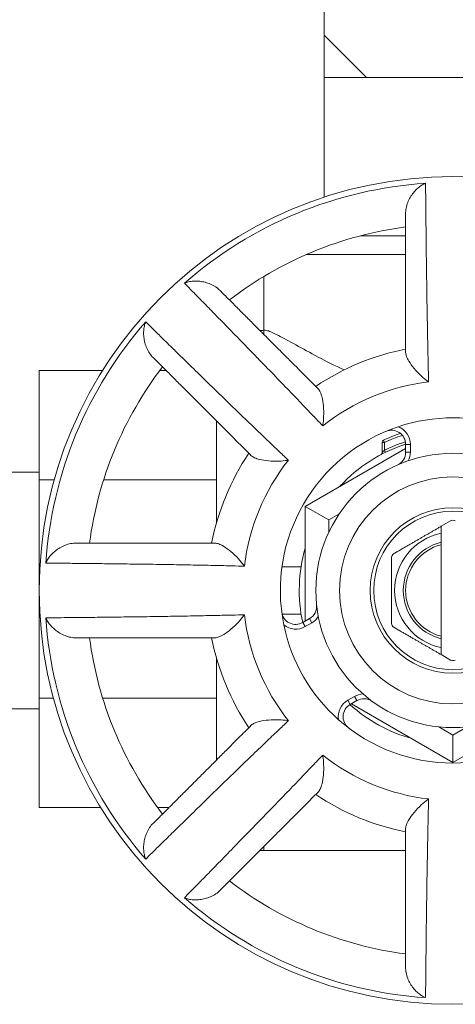
# Model space of a CAD drawing. Units: inches. Extents: x 19 to 295, y -56 to 396.
# Drawn here: x 232 to 233, y 70 to 72 of the extents above; entities that cross this region are included whole.
import ezdxf

# ---------------------------------------------------------------- set-up
doc = ezdxf.new("R2010")
doc.units = ezdxf.units.IN
doc.header["$MEASUREMENT"] = 0

# ---------------------------------------------------------------- blocks, each defined once
blk = doc.blocks.new('4_INCH_FCA2_LEFT')
at = {"color": 0, "linetype": 'Continuous', "lineweight": 0, "extrusion": (-2.22045e-16, 1, -2.22045e-16)}
for p, q in [((4.8402, 24.1068), (4.8402, 24.5373)), ((4.8402, 24.1068), (4.9302, 24.0168)), ((4.8402, 24.1068), (4.8402, 24.0168)), ((4.9302, 24.0168), (4.8402, 24.0168)), ((4.8402, 24.0168), (4.8402, 23.764)), ((4.9302, 24.0168), (5.1127, 24.0168)), ((5.1127, 24.0168), (5.2952, 24.0168)), ((4.9174, 23.6825), (5.0127, 23.6825)), ((4.802, 23.6425), (5.0127, 23.6425)), ((4.7127, 23.5963), (4.7127, 23.4825)), ((4.7158, 23.4825), (4.7127, 23.4825)), ((4.7127, 23.4739), (4.7127, 23.4825)), ((4.2377, 23.1665), (4.2377, 23.3975)), ((4.2377, 23.3975), (4.3714, 23.3975)), ((4.4926, 23.3975), (4.5063, 23.3975)), ((4.6127, 23.0753), (4.6127, 23.2911)), ((5.0127, 23.233), (4.8002, 23.1103)), ((4.9677, 23.2456), (4.9627, 23.2456)), ((4.9627, 23.2238), (4.9627, 23.2456)), ((4.9677, 23.2456), (4.9656, 23.2501)), ((4.9677, 23.2289), (4.9677, 23.2456)), ((5.0227, 23.2413), (5.0127, 23.2413)), ((5.0127, 23.2249), (5.0127, 23.2413)), ((5.0227, 23.2249), (5.0227, 23.2413)), ((5.0227, 23.2249), (5.0127, 23.2249)), ((3.9191, 23.1825), (4.2377, 23.1825)), ((4.2695, 23.1665), (4.2377, 23.1665)), ((4.2377, 22.7046), (4.2377, 23.1665)), ((4.6127, 23.1665), (4.3738, 23.1665)), ((4.8002, 23.1103), (4.8502, 23.0815)), ((4.8002, 23.1103), (4.8002, 22.8676)), ((4.8717, 23.0939), (4.8502, 23.0815)), ((4.8502, 23.0815), (4.8502, 23.0558)), ((5.1077, 23.0796), (5.0877, 23.0681)), ((5.0877, 23.0345), (5.0877, 23.0533)), ((5.0877, 23.0293), (5.0877, 22.8357)), ((4.7915, 22.9825), (4.7511, 22.9825)), ((4.7915, 22.8825), (4.7514, 22.8825)), ((4.7953, 22.8647), (4.8094, 22.8729)), ((4.8003, 22.8561), (4.7953, 22.8647)), ((4.8003, 22.8561), (4.8144, 22.8643)), ((4.8144, 22.8643), (4.8094, 22.8729)), ((5.0877, 22.8117), (5.0877, 22.8305)), ((5.1077, 22.7854), (5.0877, 22.7969)), ((4.6127, 22.5739), (4.6127, 22.7897)), ((4.2679, 22.7046), (4.2377, 22.7046)), ((4.2377, 22.4737), (4.2377, 22.7046)), ((4.6127, 22.7046), (4.3719, 22.7046)), ((4.9044, 22.7084), (4.8903, 22.7002)), ((4.8903, 22.7002), (4.8953, 22.6915)), ((4.9094, 22.6997), (4.8953, 22.6915)), ((4.8979, 22.6931), (5.1127, 22.5691)), ((4.9044, 22.7084), (4.9094, 22.6997)), ((5.1127, 22.5691), (5.3274, 22.6931)), ((3.9191, 22.6825), (4.2377, 22.6825)), ((5.0828, 22.6441), (5.1127, 22.6268)), ((5.1127, 22.6268), (5.1426, 22.6441)), ((5.1127, 22.5691), (5.1127, 22.6268)), ((4.2377, 22.4737), (4.3676, 22.4737)), ((4.4881, 22.4737), (4.5124, 22.4737)), ((4.7127, 22.3825), (4.7127, 22.3911)), ((5.0127, 22.3825), (4.7127, 22.3825))]:
    blk.add_line(p, q, dxfattribs=at)
at = {"color": 0, "linetype": 'Continuous', "lineweight": 0, "extrusion": (4.93038e-32, -2.22045e-16, -1)}
blk.add_circle((-5.1127, 22.9325), 0.875, dxfattribs=at)
at = {"color": 0, "linetype": 'Continuous', "lineweight": 0}
for radius in [0.29, 0.24, 0.175, 0.1675]:
    blk.add_circle((5.1127, 22.9325), radius, dxfattribs=at)
at = {"color": 0, "linetype": 'Continuous', "lineweight": 0, "extrusion": (4.93038e-32, -2.22045e-16, -1)}
for centre, radius, start, end in [((-5.1127, 22.9325), 0.8629, 48.8459, 86.1541), ((-5.1127, 22.9325), 0.775, 52.4137, 82.5863), ((-5.1127, 22.9325), 0.8629, 3.8459, 41.1541), ((-5.1127, 22.9325), 0.775, 7.4137, 37.5863), ((-5.1127, 22.9325), 0.365, 71.5023, 108.4977), ((-5.1127, 22.9325), 0.365, 348.4977, 71.5023), ((-5.1127, 22.9325), 0.35, 65.1471, 71.5145), ((-5.1127, 22.9325), 0.345, 65.1471, 71.9344), ((-5.1127, 22.9325), 0.325, 42.6669, 72.0791), ((-4.9677, 23.2456), 0.005, 0, 65.1471), ((-5.1127, 22.9325), 0.33, 63.9348, 72.2652), ((-4.9577, 23.2238), 0.005, 180, 241.9854), ((-5.1127, 22.9325), 0.105, 283.7741, 76.2259), ((-5.1127, 22.9325), 0.1, 284.4775, 75.5225), ((-5.1127, 22.9325), 0.325, 347.9209, 15.9424), ((-5.1127, 22.9325), 0.8629, 318.8459, 356.1541), ((-5.1127, 22.9325), 0.365, 311.5023, 348.4977), ((-5.1127, 22.9325), 0.775, 322.4137, 352.5863), ((-5.1127, 22.9325), 0.325, 285.5782, 312.0791), ((-5.1127, 22.9325), 0.365, 228.4977, 311.5023), ((-4.7127, 22.4825), 0.1, 270, 274.7258), ((-5.1127, 22.9325), 0.775, 277.4137, 307.5863), ((-5.1127, 22.9325), 0.8629, 273.8459, 311.1541)]:
    blk.add_arc(centre, radius, start, end, dxfattribs=at)
at = {"color": 0, "linetype": 'Continuous', "lineweight": 0}
for centre, radius, start, end in [((4.7127, 23.3825), 0.1, 90, 94.7258), ((5.1127, 22.9325), 0.52, 101.0875, 123.9125), ((5.1127, 22.9325), 0.4439, 96.6492, 128.3508), ((4.9827, 23.2413), 0.04, 0, 69.2096), ((4.9827, 23.2413), 0.03, 0, 112.8338), ((5.1127, 22.9325), 0.52, 146.0875, 168.9125), ((4.9827, 23.2249), 0.03, 293.9695, 360), ((4.9827, 23.2249), 0.04, 332.9515, 360), ((5.1127, 22.9325), 0.4439, 141.6492, 173.3508), ((5.1127, 23.071), 0.01, 60, 120), ((5.1127, 22.9325), 0.1234, 101.6925, 258.3075), ((4.7944, 22.8989), 0.03, 300, 6.0305), ((5.1127, 22.9325), 0.4439, 186.6492, 218.3508), ((4.7803, 22.8907), 0.03, 187.1662, 300), ((4.7803, 22.8907), 0.04, 230.7904, 300), ((4.7944, 22.8989), 0.04, 300, 327.0485), ((5.1127, 22.9325), 0.52, 191.0875, 213.9125), ((5.1127, 22.7941), 0.01, 240, 300), ((4.9244, 22.6737), 0.04, 92.9515, 120), ((4.9103, 22.6656), 0.04, 120, 189.2096), ((4.9244, 22.6737), 0.03, 53.9695, 120), ((4.9103, 22.6656), 0.03, 120, 232.8338), ((5.1127, 22.9325), 0.4439, 231.6492, 263.3508), ((5.1127, 22.9325), 0.52, 236.0875, 258.9125)]:
    blk.add_arc(centre, radius, start, end, dxfattribs=at)
at = {"color": 0, "linetype": 'Continuous', "lineweight": 0, "extrusion": (4.93038e-32, -2.22045e-16, -1)}
blk.add_ellipse((4.9677, 23.2289), major_axis=(0.0022, -0.00449), ratio=0, start_param=-1.570796, end_param=0, dxfattribs=at)
at = {"color": 0, "linetype": 'Continuous', "lineweight": 0}
for points in [[(5.0127, 23.7316), (5.0127, 23.7357), (5.0139, 23.7441), (5.018, 23.7558), (5.0238, 23.7664), (5.0306, 23.7757), (5.0383, 23.7834), (5.0465, 23.7895), (5.052, 23.7923), (5.0548, 23.7934)], [(4.6184, 23.5682), (4.6155, 23.5712), (4.6087, 23.5762), (4.5974, 23.5816), (4.5859, 23.585), (4.5745, 23.5867), (4.5636, 23.5868), (4.5535, 23.5853), (4.5476, 23.5834), (4.5448, 23.5822)], [(4.4769, 23.4268), (4.474, 23.4297), (4.469, 23.4365), (4.4636, 23.4477), (4.4602, 23.4593), (4.4585, 23.4707), (4.4584, 23.4816), (4.4599, 23.4917), (4.4618, 23.4976), (4.463, 23.5003)], [(5.0877, 23.0681), (5.0877, 23.0656), (5.0877, 23.0606), (5.0877, 23.0557), (5.0877, 23.0533)], [(4.3136, 23.0325), (4.3095, 23.0325), (4.3011, 23.0313), (4.2894, 23.0271), (4.2788, 23.0214), (4.2695, 23.0146), (4.2618, 23.0069), (4.2557, 22.9987), (4.2529, 22.9932), (4.2518, 22.9904)], [(4.3136, 22.8325), (4.3095, 22.8325), (4.3011, 22.8337), (4.2894, 22.8379), (4.2788, 22.8436), (4.2695, 22.8505), (4.2618, 22.8581), (4.2557, 22.8663), (4.2529, 22.8719), (4.2518, 22.8746)], [(5.0877, 22.8117), (5.0877, 22.8093), (5.0877, 22.8044), (5.0877, 22.7994), (5.0877, 22.7969)], [(4.4769, 22.4382), (4.474, 22.4353), (4.469, 22.4285), (4.4636, 22.4173), (4.4602, 22.4057), (4.4585, 22.3943), (4.4584, 22.3834), (4.4599, 22.3734), (4.4618, 22.3674), (4.463, 22.3647)], [(4.6184, 22.2968), (4.6155, 22.2939), (4.6087, 22.2888), (4.5974, 22.2834), (4.5859, 22.28), (4.5745, 22.2783), (4.5636, 22.2782), (4.5535, 22.2797), (4.5476, 22.2816), (4.5448, 22.2828)], [(5.0127, 22.1334), (5.0127, 22.1293), (5.0139, 22.121), (5.018, 22.1092), (5.0238, 22.0986), (5.0306, 22.0894), (5.0383, 22.0816), (5.0465, 22.0755), (5.052, 22.0727), (5.0548, 22.0716)]]:
    blk.add_open_spline(points, degree=3, dxfattribs=at)
for points, knots in [([(5.0548, 23.7934), (5.0548, 23.7886), (5.0549, 23.7824), (5.055, 23.7748), (5.055, 23.7744), (5.055, 23.7741), (5.055, 23.7737), (5.0551, 23.7659), (5.0551, 23.7569), (5.0552, 23.7467), (5.0552, 23.7463), (5.0552, 23.7458), (5.0553, 23.7454), (5.0554, 23.735), (5.0555, 23.7235), (5.0556, 23.711), (5.0556, 23.7106), (5.0556, 23.7102), (5.0556, 23.7097), (5.0558, 23.6971), (5.0559, 23.6835), (5.0561, 23.6692), (5.0561, 23.6688), (5.0561, 23.6684), (5.0561, 23.668), (5.0563, 23.6535), (5.0564, 23.6383), (5.0566, 23.6226), (5.0566, 23.6223), (5.0567, 23.6219), (5.0567, 23.6216), (5.0569, 23.6058), (5.0571, 23.5895), (5.0573, 23.5732), (5.0573, 23.573), (5.0573, 23.5727), (5.0573, 23.5725), (5.0576, 23.5561), (5.0578, 23.5396), (5.0581, 23.5236), (5.0581, 23.5235), (5.0581, 23.5234), (5.0581, 23.5232), (5.0584, 23.5071), (5.0587, 23.4914), (5.0589, 23.4765), (5.0592, 23.4617), (5.0595, 23.4478), (5.0598, 23.435), (5.0601, 23.4223), (5.0603, 23.4107), (5.0606, 23.4004), (5.0606, 23.4003), (5.0606, 23.4002), (5.0606, 23.4001), (5.0608, 23.39), (5.0611, 23.3812), (5.0613, 23.3735)], [0, 0, 0, 0, 0.0866158, 0.0866158, 0.0866158, 0.0909091, 0.0909091, 0.0909091, 0.1781183, 0.1781183, 0.1781183, 0.1818182, 0.1818182, 0.1818182, 0.2696163, 0.2696163, 0.2696163, 0.2727273, 0.2727273, 0.2727273, 0.3611198, 0.3611198, 0.3611198, 0.3636364, 0.3636364, 0.3636364, 0.452625, 0.452625, 0.452625, 0.4545455, 0.4545455, 0.4545455, 0.5441274, 0.5441274, 0.5441274, 0.5454545, 0.5454545, 0.5454545, 0.6356287, 0.6356287, 0.6356287, 0.6363636, 0.6363636, 0.6363636, 0.7272727, 0.7272727, 0.7272727, 0.8181818, 0.8181818, 0.8181818, 0.9090909, 0.9090909, 0.9090909, 0.910129, 0.910129, 0.910129, 0.9999985, 0.9999985, 0.9999985, 0.9999985]), ([(5.0127, 23.7316), (5.0127, 23.7258), (5.0127, 23.7193), (5.0127, 23.7122), (5.0127, 23.7104), (5.0127, 23.7086), (5.0127, 23.7067), (5.0127, 23.6994), (5.0127, 23.6914), (5.0127, 23.6828), (5.0127, 23.6804), (5.0127, 23.6779), (5.0127, 23.6754), (5.0127, 23.6668), (5.0127, 23.6577), (5.0127, 23.6483), (5.0127, 23.6452), (5.0127, 23.6421), (5.0127, 23.639), (5.0127, 23.6296), (5.0127, 23.6198), (5.0127, 23.6099), (5.0127, 23.6062), (5.0127, 23.6026), (5.0127, 23.5989), (5.0127, 23.5891), (5.0127, 23.5792), (5.0127, 23.5692), (5.0127, 23.565), (5.0127, 23.5609), (5.0127, 23.5568), (5.0127, 23.5473), (5.0127, 23.5377), (5.0127, 23.5283), (5.0127, 23.5236), (5.0127, 23.519), (5.0127, 23.5144), (5.0127, 23.506), (5.0127, 23.4976), (5.0127, 23.4895), (5.0127, 23.484), (5.0127, 23.4787), (5.0127, 23.4734), (5.0127, 23.4671), (5.0127, 23.461), (5.0127, 23.455), (5.0127, 23.4483), (5.0127, 23.4418), (5.0127, 23.4355)], [0, 0, 0, 0, 0.100464, 0.100464, 0.100464, 0.125, 0.125, 0.125, 0.222563, 0.222563, 0.222563, 0.25, 0.25, 0.25, 0.344359, 0.344359, 0.344359, 0.375, 0.375, 0.375, 0.466625, 0.466625, 0.466625, 0.5, 0.5, 0.5, 0.588669, 0.588669, 0.588669, 0.625, 0.625, 0.625, 0.708911, 0.708911, 0.708911, 0.75, 0.75, 0.75, 0.824947, 0.824947, 0.824947, 0.875, 0.875, 0.875, 0.934212, 0.934212, 0.934212, 1, 1, 1, 1]), ([(4.8372, 23.2807), (4.8319, 23.2863), (4.8259, 23.2926), (4.8189, 23.3), (4.8188, 23.3), (4.8187, 23.3001), (4.8186, 23.3002), (4.8116, 23.3076), (4.8036, 23.316), (4.7947, 23.3252), (4.7859, 23.3345), (4.7763, 23.3445), (4.766, 23.3552), (4.7557, 23.3659), (4.7448, 23.3772), (4.7336, 23.3888), (4.7223, 23.4004), (4.7108, 23.4123), (4.6993, 23.4242), (4.6991, 23.4243), (4.6989, 23.4245), (4.6988, 23.4247), (4.6874, 23.4364), (4.6761, 23.448), (4.665, 23.4594), (4.6648, 23.4596), (4.6646, 23.4599), (4.6643, 23.4601), (4.6534, 23.4713), (4.6427, 23.4822), (4.6326, 23.4926), (4.6323, 23.4929), (4.6321, 23.4932), (4.6318, 23.4935), (4.6218, 23.5037), (4.6123, 23.5134), (4.6035, 23.5224), (4.6031, 23.5227), (4.6028, 23.5231), (4.6025, 23.5234), (4.5938, 23.5323), (4.5858, 23.5405), (4.5785, 23.5479), (4.5782, 23.5482), (4.5779, 23.5485), (4.5776, 23.5488), (4.5704, 23.5561), (4.5641, 23.5626), (4.5587, 23.5681), (4.5584, 23.5684), (4.5582, 23.5686), (4.5579, 23.5689), (4.5526, 23.5743), (4.5482, 23.5787), (4.5448, 23.5822)], [0.0000013, 0.0000013, 0.0000013, 0.0000013, 0.0898694, 0.0898694, 0.0898694, 0.0909091, 0.0909091, 0.0909091, 0.1818182, 0.1818182, 0.1818182, 0.2727273, 0.2727273, 0.2727273, 0.3636364, 0.3636364, 0.3636364, 0.4545455, 0.4545455, 0.4545455, 0.4558646, 0.4558646, 0.4558646, 0.5454545, 0.5454545, 0.5454545, 0.5473654, 0.5473654, 0.5473654, 0.6363636, 0.6363636, 0.6363636, 0.638869, 0.638869, 0.638869, 0.7272727, 0.7272727, 0.7272727, 0.7303709, 0.7303709, 0.7303709, 0.8181818, 0.8181818, 0.8181818, 0.8218673, 0.8218673, 0.8218673, 0.9090909, 0.9090909, 0.9090909, 0.9133682, 0.9133682, 0.9133682, 1, 1, 1, 1]), ([(4.8277, 23.3589), (4.8232, 23.3634), (4.8186, 23.368), (4.8139, 23.3727), (4.8097, 23.3769), (4.8054, 23.3812), (4.8009, 23.3857), (4.7972, 23.3894), (4.7934, 23.3932), (4.7896, 23.3971), (4.7838, 23.4028), (4.7779, 23.4087), (4.7719, 23.4147), (4.7687, 23.4179), (4.7654, 23.4212), (4.7621, 23.4245), (4.7554, 23.4312), (4.7487, 23.4379), (4.7419, 23.4447), (4.739, 23.4476), (4.7361, 23.4505), (4.7332, 23.4534), (4.7261, 23.4605), (4.7191, 23.4675), (4.7122, 23.4744), (4.7096, 23.477), (4.707, 23.4796), (4.7044, 23.4822), (4.6974, 23.4892), (4.6905, 23.4961), (4.6838, 23.5028), (4.6816, 23.505), (4.6794, 23.5072), (4.6773, 23.5094), (4.6706, 23.516), (4.6642, 23.5224), (4.6581, 23.5285), (4.6563, 23.5303), (4.6546, 23.532), (4.6529, 23.5337), (4.6468, 23.5398), (4.6411, 23.5455), (4.6359, 23.5507), (4.6346, 23.552), (4.6333, 23.5533), (4.6321, 23.5545), (4.627, 23.5596), (4.6224, 23.5642), (4.6184, 23.5682)], [0, 0, 0, 0, 0.065783, 0.065783, 0.065783, 0.125, 0.125, 0.125, 0.175045, 0.175045, 0.175045, 0.25, 0.25, 0.25, 0.29108, 0.29108, 0.29108, 0.375, 0.375, 0.375, 0.411319, 0.411319, 0.411319, 0.5, 0.5, 0.5, 0.533361, 0.533361, 0.533361, 0.625, 0.625, 0.625, 0.655625, 0.655625, 0.655625, 0.75, 0.75, 0.75, 0.77742, 0.77742, 0.77742, 0.875, 0.875, 0.875, 0.899517, 0.899517, 0.899517, 1, 1, 1, 1]), ([(4.463, 23.5003), (4.4664, 23.497), (4.4709, 23.4926), (4.4763, 23.4873), (4.4765, 23.487), (4.4768, 23.4868), (4.4771, 23.4865), (4.4826, 23.4811), (4.4891, 23.4747), (4.4964, 23.4676), (4.4967, 23.4673), (4.497, 23.467), (4.4973, 23.4667), (4.5047, 23.4594), (4.5129, 23.4514), (4.5218, 23.4427), (4.5221, 23.4424), (4.5224, 23.442), (4.5228, 23.4417), (4.5318, 23.4329), (4.5415, 23.4234), (4.5517, 23.4134), (4.552, 23.4131), (4.5523, 23.4128), (4.5526, 23.4126), (4.5629, 23.4024), (4.5738, 23.3918), (4.5851, 23.3809), (4.5853, 23.3806), (4.5856, 23.3804), (4.5858, 23.3801), (4.5971, 23.3691), (4.6088, 23.3578), (4.6205, 23.3464), (4.6207, 23.3462), (4.6208, 23.3461), (4.621, 23.3459), (4.6328, 23.3345), (4.6446, 23.323), (4.6561, 23.3119), (4.6562, 23.3118), (4.6563, 23.3117), (4.6564, 23.3116), (4.668, 23.3004), (4.6793, 23.2895), (4.69, 23.2792), (4.7007, 23.2689), (4.7107, 23.2593), (4.72, 23.2505), (4.7292, 23.2416), (4.7376, 23.2336), (4.745, 23.2265), (4.7451, 23.2265), (4.7452, 23.2264), (4.7452, 23.2263), (4.7526, 23.2193), (4.7589, 23.2133), (4.7645, 23.208)], [0, 0, 0, 0, 0.0866158, 0.0866158, 0.0866158, 0.0909091, 0.0909091, 0.0909091, 0.1781183, 0.1781183, 0.1781183, 0.1818182, 0.1818182, 0.1818182, 0.2696163, 0.2696163, 0.2696163, 0.2727273, 0.2727273, 0.2727273, 0.3611198, 0.3611198, 0.3611198, 0.3636364, 0.3636364, 0.3636364, 0.452625, 0.452625, 0.452625, 0.4545455, 0.4545455, 0.4545455, 0.5441274, 0.5441274, 0.5441274, 0.5454545, 0.5454545, 0.5454545, 0.6356287, 0.6356287, 0.6356287, 0.6363636, 0.6363636, 0.6363636, 0.7272727, 0.7272727, 0.7272727, 0.8181818, 0.8181818, 0.8181818, 0.9090909, 0.9090909, 0.9090909, 0.910129, 0.910129, 0.910129, 0.9999985, 0.9999985, 0.9999985, 0.9999985]), ([(4.7158, 23.4825), (4.717, 23.4825), (4.7185, 23.4823), (4.7255, 23.4803), (4.7333, 23.4768), (4.7638, 23.4613), (4.7939, 23.4439), (4.8441, 23.4174), (4.8625, 23.408), (4.8824, 23.3987)], [5.1809695, 5.1809695, 5.1809695, 5.1809695, 5.2504884, 5.2504884, 5.4459895, 5.4459895, 5.8369918, 5.8369918, 6.0272017, 6.0272017, 6.0272017, 6.0272017]), ([(4.4769, 23.4268), (4.481, 23.4227), (4.4856, 23.4182), (4.4907, 23.4131), (4.4919, 23.4118), (4.4932, 23.4106), (4.4945, 23.4093), (4.4997, 23.4041), (4.5054, 23.3984), (4.5115, 23.3923), (4.5132, 23.3906), (4.5149, 23.3889), (4.5167, 23.3871), (4.5227, 23.381), (4.5291, 23.3746), (4.5358, 23.3679), (4.538, 23.3658), (4.5402, 23.3636), (4.5424, 23.3614), (4.5491, 23.3547), (4.556, 23.3478), (4.563, 23.3408), (4.5656, 23.3382), (4.5682, 23.3356), (4.5708, 23.333), (4.5777, 23.3261), (4.5847, 23.3191), (4.5918, 23.312), (4.5947, 23.3091), (4.5976, 23.3062), (4.6005, 23.3032), (4.6073, 23.2965), (4.614, 23.2898), (4.6207, 23.2831), (4.624, 23.2798), (4.6273, 23.2765), (4.6305, 23.2732), (4.6365, 23.2673), (4.6424, 23.2614), (4.6481, 23.2556), (4.652, 23.2518), (4.6558, 23.248), (4.6595, 23.2442), (4.6639, 23.2398), (4.6683, 23.2355), (4.6725, 23.2313), (4.6772, 23.2265), (4.6818, 23.2219), (4.6863, 23.2174)], [0, 0, 0, 0, 0.100463, 0.100463, 0.100463, 0.125, 0.125, 0.125, 0.222563, 0.222563, 0.222563, 0.25, 0.25, 0.25, 0.344359, 0.344359, 0.344359, 0.375, 0.375, 0.375, 0.466624, 0.466624, 0.466624, 0.5, 0.5, 0.5, 0.588668, 0.588668, 0.588668, 0.625, 0.625, 0.625, 0.70891, 0.70891, 0.70891, 0.75, 0.75, 0.75, 0.824946, 0.824946, 0.824946, 0.875, 0.875, 0.875, 0.934211, 0.934211, 0.934211, 1, 1, 1, 1]), ([(5.0127, 23.4355), (5.0127, 23.4332), (5.0132, 23.4306), (5.0155, 23.4244), (5.0173, 23.4208), (5.0225, 23.4124), (5.0262, 23.4073), (5.0353, 23.3964), (5.0405, 23.3909), (5.0503, 23.3818), (5.055, 23.378), (5.0601, 23.3743), (5.0607, 23.3739), (5.0613, 23.3735)], [-0.2333172, -0.2333172, -0.2333172, -0.2333172, -0.1983136, -0.1983136, -0.1585557, -0.1585557, -0.1067523, -0.1067523, -0.0496416, -0.0496416, 0, 0, 0.0065428, 0.0065428, 0.0065428, 0.0065428]), ([(4.8277, 23.3589), (4.8293, 23.3573), (4.8308, 23.355), (4.8336, 23.349), (4.8348, 23.3452), (4.8371, 23.3356), (4.8381, 23.3294), (4.8394, 23.3152), (4.8395, 23.3077), (4.839, 23.2943), (4.8385, 23.2884), (4.8375, 23.2821), (4.8374, 23.2814), (4.8372, 23.2807)], [0.000001, 0.000001, 0.000001, 0.000001, 0.0312862, 0.0312862, 0.0668206, 0.0668206, 0.113121, 0.113121, 0.1641648, 0.1641648, 0.2085227, 0.2085227, 0.2143806, 0.2143806, 0.2143806, 0.2143806]), ([(4.6863, 23.2174), (4.6879, 23.2158), (4.6902, 23.2144), (4.6962, 23.2116), (4.7, 23.2104), (4.7096, 23.2081), (4.7158, 23.2071), (4.73, 23.2058), (4.7375, 23.2057), (4.7509, 23.2062), (4.7568, 23.2067), (4.7631, 23.2077), (4.7638, 23.2078), (4.7645, 23.208)], [-0.2333172, -0.2333172, -0.2333172, -0.2333172, -0.1983136, -0.1983136, -0.1585557, -0.1585557, -0.1067523, -0.1067523, -0.0496416, -0.0496416, 0, 0, 0.0065428, 0.0065428, 0.0065428, 0.0065428]), ([(4.9677, 23.2289), (4.9672, 23.2285), (4.9667, 23.228), (4.9662, 23.2275), (4.9657, 23.227), (4.9652, 23.2265), (4.9647, 23.226), (4.9643, 23.2255), (4.9639, 23.2251), (4.9636, 23.2248), (4.9633, 23.2245), (4.963, 23.2242), (4.9629, 23.2241), (4.9627, 23.2239), (4.9627, 23.2238), (4.9627, 23.2238)], [0, 0, 0, 0, 0.2, 0.2, 0.2, 0.4, 0.4, 0.4, 0.6, 0.6, 0.6, 0.8, 0.8, 0.8, 1, 1, 1, 1]), ([(4.6097, 23.0325), (4.6034, 23.0325), (4.5968, 23.0325), (4.5902, 23.0325), (4.5842, 23.0325), (4.5781, 23.0325), (4.5718, 23.0325), (4.5665, 23.0325), (4.5612, 23.0325), (4.5557, 23.0325), (4.5475, 23.0325), (4.5392, 23.0325), (4.5308, 23.0325), (4.5262, 23.0325), (4.5216, 23.0325), (4.5169, 23.0325), (4.5074, 23.0325), (4.4979, 23.0325), (4.4884, 23.0325), (4.4843, 23.0325), (4.4801, 23.0325), (4.476, 23.0325), (4.466, 23.0325), (4.4561, 23.0325), (4.4463, 23.0325), (4.4426, 23.0325), (4.4389, 23.0325), (4.4353, 23.0325), (4.4254, 23.0325), (4.4156, 23.0325), (4.4062, 23.0325), (4.4031, 23.0325), (4.4, 23.0325), (4.3969, 23.0325), (4.3874, 23.0325), (4.3784, 23.0325), (4.3698, 23.0325), (4.3673, 23.0325), (4.3648, 23.0325), (4.3624, 23.0325), (4.3538, 23.0325), (4.3458, 23.0325), (4.3384, 23.0325), (4.3366, 23.0325), (4.3348, 23.0325), (4.333, 23.0325), (4.3259, 23.0325), (4.3194, 23.0325), (4.3136, 23.0325)], [0, 0, 0, 0, 0.065784, 0.065784, 0.065784, 0.125, 0.125, 0.125, 0.175046, 0.175046, 0.175046, 0.25, 0.25, 0.25, 0.291081, 0.291081, 0.291081, 0.375, 0.375, 0.375, 0.41132, 0.41132, 0.41132, 0.5, 0.5, 0.5, 0.533362, 0.533362, 0.533362, 0.625, 0.625, 0.625, 0.655626, 0.655626, 0.655626, 0.75, 0.75, 0.75, 0.77742, 0.77742, 0.77742, 0.875, 0.875, 0.875, 0.899517, 0.899517, 0.899517, 1, 1, 1, 1]), ([(4.6097, 23.0325), (4.612, 23.0325), (4.6146, 23.032), (4.6208, 23.0297), (4.6244, 23.0279), (4.6328, 23.0227), (4.6379, 23.019), (4.6488, 23.0099), (4.6542, 23.0047), (4.6633, 22.9949), (4.6672, 22.9902), (4.6709, 22.9851), (4.6713, 22.9845), (4.6717, 22.9839)], [0.000001, 0.000001, 0.000001, 0.000001, 0.0312862, 0.0312862, 0.0668206, 0.0668206, 0.113121, 0.113121, 0.1641648, 0.1641648, 0.2085227, 0.2085227, 0.2143806, 0.2143806, 0.2143806, 0.2143806]), ([(5.0877, 23.0345), (5.0877, 23.0339), (5.0877, 23.0331), (5.0877, 23.0319), (5.0877, 23.0313), (5.0877, 23.0304), (5.0877, 23.03), (5.0877, 23.0295), (5.0877, 23.0293), (5.0877, 23.0293)], [-0.05727656, -0.05727656, -0.05727656, -0.05727656, -0.05238672, -0.05238672, -0.04756417, -0.04756417, -0.04283153, -0.04283153, -0.03817643, -0.03817643, -0.03817643, -0.03817643]), ([(4.9828, 23.0017), (4.9828, 23.0021), (4.9828, 23.0024), (4.983, 23.0042), (4.9834, 23.0056), (4.9848, 23.0079), (4.9858, 23.009), (4.9872, 23.01), (4.9875, 23.0102), (4.9878, 23.0104)], [0.0302464, 0.0302464, 0.0302464, 0.0302464, 0.03287109, 0.03287109, 0.04322981, 0.04322981, 0.05358853, 0.05358853, 0.05621322, 0.05621322, 0.05621322, 0.05621322]), ([(4.6717, 22.9839), (4.664, 22.9841), (4.6552, 22.9843), (4.6451, 22.9846), (4.645, 22.9846), (4.6449, 22.9846), (4.6448, 22.9846), (4.6345, 22.9848), (4.6229, 22.9851), (4.6102, 22.9854), (4.5974, 22.9857), (4.5835, 22.986), (4.5686, 22.9862), (4.5538, 22.9865), (4.5381, 22.9868), (4.522, 22.9871), (4.5058, 22.9873), (4.4892, 22.9876), (4.4727, 22.9879), (4.4725, 22.9879), (4.4722, 22.9879), (4.472, 22.9879), (4.4557, 22.9881), (4.4394, 22.9883), (4.4236, 22.9885), (4.4233, 22.9885), (4.4229, 22.9885), (4.4226, 22.9885), (4.4069, 22.9887), (4.3917, 22.9889), (4.3772, 22.9891), (4.3768, 22.9891), (4.3764, 22.9891), (4.376, 22.9891), (4.3616, 22.9893), (4.3481, 22.9894), (4.3355, 22.9896), (4.335, 22.9896), (4.3346, 22.9896), (4.3341, 22.9896), (4.3217, 22.9897), (4.3102, 22.9898), (4.2998, 22.9899), (4.2994, 22.9899), (4.2989, 22.9899), (4.2985, 22.9899), (4.2883, 22.99), (4.2792, 22.9901), (4.2715, 22.9902), (4.2711, 22.9902), (4.2708, 22.9902), (4.2704, 22.9902), (4.2628, 22.9903), (4.2566, 22.9903), (4.2518, 22.9904)], [0.0000013, 0.0000013, 0.0000013, 0.0000013, 0.0898694, 0.0898694, 0.0898694, 0.0909091, 0.0909091, 0.0909091, 0.1818182, 0.1818182, 0.1818182, 0.2727273, 0.2727273, 0.2727273, 0.3636364, 0.3636364, 0.3636364, 0.4545455, 0.4545455, 0.4545455, 0.4558646, 0.4558646, 0.4558646, 0.5454545, 0.5454545, 0.5454545, 0.5473654, 0.5473654, 0.5473654, 0.6363636, 0.6363636, 0.6363636, 0.638869, 0.638869, 0.638869, 0.7272727, 0.7272727, 0.7272727, 0.7303709, 0.7303709, 0.7303709, 0.8181818, 0.8181818, 0.8181818, 0.8218673, 0.8218673, 0.8218673, 0.9090909, 0.9090909, 0.9090909, 0.9133682, 0.9133682, 0.9133682, 1, 1, 1, 1]), ([(4.2518, 22.8746), (4.2566, 22.8747), (4.2628, 22.8747), (4.2704, 22.8748), (4.2708, 22.8748), (4.2711, 22.8748), (4.2715, 22.8748), (4.2792, 22.8749), (4.2883, 22.875), (4.2985, 22.8751), (4.2989, 22.8751), (4.2994, 22.8751), (4.2998, 22.8751), (4.3102, 22.8752), (4.3217, 22.8753), (4.3341, 22.8754), (4.3346, 22.8754), (4.335, 22.8754), (4.3355, 22.8755), (4.3481, 22.8756), (4.3616, 22.8757), (4.376, 22.8759), (4.3764, 22.8759), (4.3768, 22.8759), (4.3772, 22.8759), (4.3917, 22.8761), (4.4069, 22.8763), (4.4226, 22.8765), (4.4229, 22.8765), (4.4233, 22.8765), (4.4236, 22.8765), (4.4394, 22.8767), (4.4557, 22.8769), (4.472, 22.8772), (4.4722, 22.8772), (4.4725, 22.8772), (4.4727, 22.8772), (4.4891, 22.8774), (4.5055, 22.8777), (4.5216, 22.8779), (4.5217, 22.8779), (4.5218, 22.8779), (4.522, 22.8779), (4.5381, 22.8782), (4.5538, 22.8785), (4.5686, 22.8788), (4.5835, 22.8791), (4.5974, 22.8794), (4.6102, 22.8796), (4.6229, 22.8799), (4.6345, 22.8802), (4.6448, 22.8804), (4.6449, 22.8804), (4.645, 22.8804), (4.6451, 22.8804), (4.6552, 22.8807), (4.664, 22.8809), (4.6717, 22.8811)], [0, 0, 0, 0, 0.0866158, 0.0866158, 0.0866158, 0.0909091, 0.0909091, 0.0909091, 0.1781183, 0.1781183, 0.1781183, 0.1818182, 0.1818182, 0.1818182, 0.2696163, 0.2696163, 0.2696163, 0.2727273, 0.2727273, 0.2727273, 0.3611198, 0.3611198, 0.3611198, 0.3636364, 0.3636364, 0.3636364, 0.452625, 0.452625, 0.452625, 0.4545455, 0.4545455, 0.4545455, 0.5441274, 0.5441274, 0.5441274, 0.5454545, 0.5454545, 0.5454545, 0.6356287, 0.6356287, 0.6356287, 0.6363636, 0.6363636, 0.6363636, 0.7272727, 0.7272727, 0.7272727, 0.8181818, 0.8181818, 0.8181818, 0.9090909, 0.9090909, 0.9090909, 0.910129, 0.910129, 0.910129, 0.9999985, 0.9999985, 0.9999985, 0.9999985]), ([(4.6097, 22.8325), (4.612, 22.8325), (4.6146, 22.8331), (4.6208, 22.8353), (4.6244, 22.8372), (4.6328, 22.8423), (4.6379, 22.8461), (4.6488, 22.8552), (4.6542, 22.8604), (4.6633, 22.8702), (4.6672, 22.8748), (4.6709, 22.8799), (4.6713, 22.8805), (4.6717, 22.8811)], [-0.2333172, -0.2333172, -0.2333172, -0.2333172, -0.1983136, -0.1983136, -0.1585557, -0.1585557, -0.1067523, -0.1067523, -0.0496416, -0.0496416, 0, 0, 0.0065428, 0.0065428, 0.0065428, 0.0065428]), ([(4.9878, 22.8546), (4.9875, 22.8548), (4.9872, 22.855), (4.9858, 22.856), (4.9848, 22.8571), (4.9834, 22.8595), (4.983, 22.8608), (4.9828, 22.8626), (4.9828, 22.8629), (4.9828, 22.8633)], [0.0302464, 0.0302464, 0.0302464, 0.0302464, 0.03287109, 0.03287109, 0.04322981, 0.04322981, 0.05358853, 0.05358853, 0.05621322, 0.05621322, 0.05621322, 0.05621322]), ([(4.3136, 22.8325), (4.3194, 22.8325), (4.3258, 22.8325), (4.333, 22.8325), (4.3348, 22.8325), (4.3366, 22.8325), (4.3384, 22.8325), (4.3458, 22.8325), (4.3538, 22.8325), (4.3624, 22.8325), (4.3648, 22.8325), (4.3673, 22.8325), (4.3698, 22.8325), (4.3784, 22.8325), (4.3874, 22.8325), (4.3969, 22.8325), (4.4, 22.8325), (4.4031, 22.8325), (4.4062, 22.8325), (4.4156, 22.8325), (4.4253, 22.8325), (4.4353, 22.8325), (4.4389, 22.8325), (4.4426, 22.8325), (4.4463, 22.8325), (4.4561, 22.8325), (4.466, 22.8325), (4.476, 22.8325), (4.4801, 22.8325), (4.4843, 22.8325), (4.4884, 22.8325), (4.4979, 22.8325), (4.5074, 22.8325), (4.5169, 22.8325), (4.5216, 22.8325), (4.5262, 22.8325), (4.5308, 22.8325), (4.5392, 22.8325), (4.5475, 22.8325), (4.5557, 22.8325), (4.5612, 22.8325), (4.5665, 22.8325), (4.5718, 22.8325), (4.5781, 22.8325), (4.5842, 22.8325), (4.5902, 22.8325), (4.5968, 22.8325), (4.6034, 22.8325), (4.6097, 22.8325)], [0, 0, 0, 0, 0.100463, 0.100463, 0.100463, 0.125, 0.125, 0.125, 0.222563, 0.222563, 0.222563, 0.25, 0.25, 0.25, 0.344359, 0.344359, 0.344359, 0.375, 0.375, 0.375, 0.466624, 0.466624, 0.466624, 0.5, 0.5, 0.5, 0.588668, 0.588668, 0.588668, 0.625, 0.625, 0.625, 0.70891, 0.70891, 0.70891, 0.75, 0.75, 0.75, 0.824946, 0.824946, 0.824946, 0.875, 0.875, 0.875, 0.934211, 0.934211, 0.934211, 1, 1, 1, 1]), ([(5.0877, 22.8357), (5.0877, 22.8357), (5.0877, 22.8355), (5.0877, 22.8351), (5.0877, 22.8346), (5.0877, 22.8337), (5.0877, 22.8331), (5.0877, 22.8319), (5.0877, 22.8312), (5.0877, 22.8305)], [-0.03817643, -0.03817643, -0.03817643, -0.03817643, -0.03352133, -0.03352133, -0.02878868, -0.02878868, -0.02396613, -0.02396613, -0.01907629, -0.01907629, -0.01907629, -0.01907629]), ([(4.7645, 22.6571), (4.7589, 22.6518), (4.7526, 22.6457), (4.7452, 22.6387), (4.7452, 22.6386), (4.7451, 22.6386), (4.745, 22.6385), (4.7376, 22.6314), (4.7292, 22.6234), (4.72, 22.6146), (4.7107, 22.6057), (4.7007, 22.5961), (4.69, 22.5858), (4.6793, 22.5755), (4.668, 22.5646), (4.6564, 22.5534), (4.6448, 22.5422), (4.6329, 22.5306), (4.621, 22.5191), (4.6208, 22.5189), (4.6207, 22.5188), (4.6205, 22.5186), (4.6088, 22.5073), (4.5971, 22.4959), (4.5858, 22.4849), (4.5856, 22.4846), (4.5853, 22.4844), (4.5851, 22.4842), (4.5739, 22.4732), (4.5629, 22.4626), (4.5526, 22.4525), (4.5523, 22.4522), (4.552, 22.4519), (4.5517, 22.4516), (4.5415, 22.4416), (4.5318, 22.4321), (4.5228, 22.4233), (4.5224, 22.423), (4.5221, 22.4227), (4.5218, 22.4224), (4.5129, 22.4136), (4.5047, 22.4056), (4.4973, 22.3983), (4.497, 22.398), (4.4967, 22.3977), (4.4964, 22.3974), (4.4891, 22.3903), (4.4826, 22.3839), (4.4771, 22.3785), (4.4768, 22.3782), (4.4765, 22.378), (4.4763, 22.3777), (4.4709, 22.3724), (4.4664, 22.3681), (4.463, 22.3647)], [0.0000013, 0.0000013, 0.0000013, 0.0000013, 0.0898694, 0.0898694, 0.0898694, 0.0909091, 0.0909091, 0.0909091, 0.1818182, 0.1818182, 0.1818182, 0.2727273, 0.2727273, 0.2727273, 0.3636364, 0.3636364, 0.3636364, 0.4545455, 0.4545455, 0.4545455, 0.4558646, 0.4558646, 0.4558646, 0.5454545, 0.5454545, 0.5454545, 0.5473654, 0.5473654, 0.5473654, 0.6363636, 0.6363636, 0.6363636, 0.638869, 0.638869, 0.638869, 0.7272727, 0.7272727, 0.7272727, 0.7303709, 0.7303709, 0.7303709, 0.8181818, 0.8181818, 0.8181818, 0.8218673, 0.8218673, 0.8218673, 0.9090909, 0.9090909, 0.9090909, 0.9133682, 0.9133682, 0.9133682, 1, 1, 1, 1]), ([(4.6863, 22.6476), (4.6879, 22.6492), (4.6902, 22.6506), (4.6962, 22.6534), (4.7, 22.6546), (4.7096, 22.657), (4.7158, 22.6579), (4.73, 22.6592), (4.7375, 22.6594), (4.7509, 22.6589), (4.7568, 22.6583), (4.7631, 22.6573), (4.7638, 22.6572), (4.7645, 22.6571)], [0.000001, 0.000001, 0.000001, 0.000001, 0.0312862, 0.0312862, 0.0668206, 0.0668206, 0.113121, 0.113121, 0.1641648, 0.1641648, 0.2085227, 0.2085227, 0.2143806, 0.2143806, 0.2143806, 0.2143806]), ([(4.6863, 22.6476), (4.6818, 22.6431), (4.6772, 22.6385), (4.6725, 22.6338), (4.6683, 22.6295), (4.6639, 22.6252), (4.6595, 22.6208), (4.6558, 22.617), (4.652, 22.6132), (4.6481, 22.6094), (4.6424, 22.6036), (4.6365, 22.5977), (4.6305, 22.5918), (4.6273, 22.5885), (4.624, 22.5853), (4.6207, 22.582), (4.614, 22.5753), (4.6073, 22.5685), (4.6005, 22.5618), (4.5976, 22.5589), (4.5947, 22.556), (4.5918, 22.5531), (4.5847, 22.546), (4.5777, 22.5389), (4.5708, 22.532), (4.5682, 22.5294), (4.5656, 22.5268), (4.563, 22.5243), (4.556, 22.5172), (4.5491, 22.5103), (4.5424, 22.5037), (4.5402, 22.5014), (4.538, 22.4993), (4.5358, 22.4971), (4.5292, 22.4904), (4.5227, 22.484), (4.5167, 22.4779), (4.5149, 22.4762), (4.5132, 22.4744), (4.5115, 22.4727), (4.5054, 22.4666), (4.4997, 22.4609), (4.4945, 22.4558), (4.4932, 22.4545), (4.4919, 22.4532), (4.4907, 22.4519), (4.4856, 22.4469), (4.481, 22.4423), (4.4769, 22.4382)], [0, 0, 0, 0, 0.065784, 0.065784, 0.065784, 0.125, 0.125, 0.125, 0.175046, 0.175046, 0.175046, 0.25, 0.25, 0.25, 0.291081, 0.291081, 0.291081, 0.375, 0.375, 0.375, 0.41132, 0.41132, 0.41132, 0.5, 0.5, 0.5, 0.533362, 0.533362, 0.533362, 0.625, 0.625, 0.625, 0.655626, 0.655626, 0.655626, 0.75, 0.75, 0.75, 0.77742, 0.77742, 0.77742, 0.875, 0.875, 0.875, 0.899517, 0.899517, 0.899517, 1, 1, 1, 1]), ([(4.5448, 22.2828), (4.5482, 22.2863), (4.5526, 22.2907), (4.5579, 22.2961), (4.5581, 22.2964), (4.5584, 22.2966), (4.5587, 22.2969), (4.5641, 22.3024), (4.5704, 22.3089), (4.5776, 22.3162), (4.5779, 22.3165), (4.5782, 22.3168), (4.5785, 22.3171), (4.5858, 22.3245), (4.5938, 22.3327), (4.6025, 22.3416), (4.6028, 22.342), (4.6031, 22.3423), (4.6035, 22.3426), (4.6123, 22.3516), (4.6218, 22.3613), (4.6318, 22.3716), (4.6321, 22.3718), (4.6323, 22.3721), (4.6326, 22.3724), (4.6427, 22.3828), (4.6534, 22.3937), (4.6643, 22.4049), (4.6646, 22.4052), (4.6648, 22.4054), (4.665, 22.4056), (4.6761, 22.417), (4.6874, 22.4286), (4.6988, 22.4403), (4.6989, 22.4405), (4.6991, 22.4407), (4.6993, 22.4409), (4.7107, 22.4526), (4.7222, 22.4644), (4.7333, 22.4759), (4.7334, 22.476), (4.7335, 22.4761), (4.7336, 22.4762), (4.7448, 22.4878), (4.7557, 22.4991), (4.766, 22.5098), (4.7763, 22.5205), (4.7859, 22.5306), (4.7947, 22.5398), (4.8036, 22.549), (4.8116, 22.5574), (4.8186, 22.5648), (4.8187, 22.5649), (4.8188, 22.565), (4.8189, 22.5651), (4.8259, 22.5724), (4.8319, 22.5788), (4.8372, 22.5844)], [0, 0, 0, 0, 0.0866158, 0.0866158, 0.0866158, 0.0909091, 0.0909091, 0.0909091, 0.1781183, 0.1781183, 0.1781183, 0.1818182, 0.1818182, 0.1818182, 0.2696163, 0.2696163, 0.2696163, 0.2727273, 0.2727273, 0.2727273, 0.3611198, 0.3611198, 0.3611198, 0.3636364, 0.3636364, 0.3636364, 0.452625, 0.452625, 0.452625, 0.4545455, 0.4545455, 0.4545455, 0.5441274, 0.5441274, 0.5441274, 0.5454545, 0.5454545, 0.5454545, 0.6356287, 0.6356287, 0.6356287, 0.6363636, 0.6363636, 0.6363636, 0.7272727, 0.7272727, 0.7272727, 0.8181818, 0.8181818, 0.8181818, 0.9090909, 0.9090909, 0.9090909, 0.910129, 0.910129, 0.910129, 0.9999985, 0.9999985, 0.9999985, 0.9999985]), ([(4.8277, 22.5062), (4.8293, 22.5078), (4.8308, 22.51), (4.8336, 22.516), (4.8348, 22.5198), (4.8371, 22.5294), (4.8381, 22.5357), (4.8394, 22.5498), (4.8395, 22.5573), (4.839, 22.5707), (4.8385, 22.5767), (4.8375, 22.5829), (4.8374, 22.5837), (4.8372, 22.5844)], [-0.2333172, -0.2333172, -0.2333172, -0.2333172, -0.1983136, -0.1983136, -0.1585557, -0.1585557, -0.1067523, -0.1067523, -0.0496416, -0.0496416, 0, 0, 0.0065428, 0.0065428, 0.0065428, 0.0065428]), ([(4.6184, 22.2968), (4.6224, 22.3009), (4.627, 22.3054), (4.6321, 22.3105), (4.6333, 22.3118), (4.6346, 22.313), (4.6359, 22.3143), (4.6411, 22.3195), (4.6468, 22.3252), (4.6529, 22.3313), (4.6546, 22.333), (4.6563, 22.3347), (4.6581, 22.3365), (4.6642, 22.3426), (4.6706, 22.349), (4.6772, 22.3557), (4.6794, 22.3578), (4.6816, 22.36), (4.6838, 22.3622), (4.6905, 22.3689), (4.6974, 22.3758), (4.7044, 22.3828), (4.707, 22.3854), (4.7096, 22.388), (4.7122, 22.3906), (4.7191, 22.3975), (4.7261, 22.4045), (4.7332, 22.4116), (4.7361, 22.4145), (4.739, 22.4174), (4.7419, 22.4204), (4.7487, 22.4271), (4.7554, 22.4338), (4.7621, 22.4405), (4.7654, 22.4438), (4.7687, 22.4471), (4.7719, 22.4504), (4.7779, 22.4563), (4.7838, 22.4622), (4.7895, 22.468), (4.7934, 22.4718), (4.7972, 22.4756), (4.8009, 22.4794), (4.8054, 22.4838), (4.8097, 22.4881), (4.8139, 22.4923), (4.8186, 22.4971), (4.8232, 22.5017), (4.8277, 22.5062)], [0, 0, 0, 0, 0.100464, 0.100464, 0.100464, 0.125, 0.125, 0.125, 0.222563, 0.222563, 0.222563, 0.25, 0.25, 0.25, 0.344359, 0.344359, 0.344359, 0.375, 0.375, 0.375, 0.466625, 0.466625, 0.466625, 0.5, 0.5, 0.5, 0.588669, 0.588669, 0.588669, 0.625, 0.625, 0.625, 0.708911, 0.708911, 0.708911, 0.75, 0.75, 0.75, 0.824947, 0.824947, 0.824947, 0.875, 0.875, 0.875, 0.934212, 0.934212, 0.934212, 1, 1, 1, 1]), ([(5.0127, 22.4296), (5.0127, 22.4318), (5.0132, 22.4344), (5.0155, 22.4406), (5.0173, 22.4442), (5.0225, 22.4526), (5.0262, 22.4577), (5.0353, 22.4687), (5.0405, 22.4741), (5.0503, 22.4832), (5.055, 22.487), (5.0601, 22.4907), (5.0607, 22.4912), (5.0613, 22.4916)], [0.000001, 0.000001, 0.000001, 0.000001, 0.0312862, 0.0312862, 0.0668206, 0.0668206, 0.113121, 0.113121, 0.1641648, 0.1641648, 0.2085227, 0.2085227, 0.2143806, 0.2143806, 0.2143806, 0.2143806]), ([(5.0613, 22.4916), (5.0611, 22.4839), (5.0608, 22.4751), (5.0606, 22.465), (5.0606, 22.4648), (5.0606, 22.4647), (5.0606, 22.4646), (5.0603, 22.4544), (5.0601, 22.4428), (5.0598, 22.43), (5.0595, 22.4172), (5.0592, 22.4033), (5.0589, 22.3885), (5.0587, 22.3737), (5.0584, 22.3579), (5.0581, 22.3418), (5.0578, 22.3257), (5.0576, 22.3091), (5.0573, 22.2925), (5.0573, 22.2923), (5.0573, 22.2921), (5.0573, 22.2918), (5.0571, 22.2755), (5.0569, 22.2592), (5.0567, 22.2434), (5.0567, 22.2431), (5.0566, 22.2428), (5.0566, 22.2424), (5.0564, 22.2267), (5.0563, 22.2115), (5.0561, 22.197), (5.0561, 22.1966), (5.0561, 22.1962), (5.0561, 22.1958), (5.0559, 22.1815), (5.0558, 22.1679), (5.0556, 22.1553), (5.0556, 22.1549), (5.0556, 22.1544), (5.0556, 22.154), (5.0555, 22.1415), (5.0554, 22.13), (5.0553, 22.1196), (5.0552, 22.1192), (5.0552, 22.1188), (5.0552, 22.1183), (5.0551, 22.1081), (5.0551, 22.0991), (5.055, 22.0913), (5.055, 22.091), (5.055, 22.0906), (5.055, 22.0902), (5.0549, 22.0827), (5.0548, 22.0764), (5.0548, 22.0716)], [0.0000013, 0.0000013, 0.0000013, 0.0000013, 0.0898694, 0.0898694, 0.0898694, 0.0909091, 0.0909091, 0.0909091, 0.1818182, 0.1818182, 0.1818182, 0.2727273, 0.2727273, 0.2727273, 0.3636364, 0.3636364, 0.3636364, 0.4545455, 0.4545455, 0.4545455, 0.4558646, 0.4558646, 0.4558646, 0.5454545, 0.5454545, 0.5454545, 0.5473654, 0.5473654, 0.5473654, 0.6363636, 0.6363636, 0.6363636, 0.638869, 0.638869, 0.638869, 0.7272727, 0.7272727, 0.7272727, 0.7303709, 0.7303709, 0.7303709, 0.8181818, 0.8181818, 0.8181818, 0.8218673, 0.8218673, 0.8218673, 0.9090909, 0.9090909, 0.9090909, 0.9133682, 0.9133682, 0.9133682, 1, 1, 1, 1]), ([(5.0127, 22.4296), (5.0127, 22.4232), (5.0127, 22.4167), (5.0127, 22.41), (5.0127, 22.404), (5.0127, 22.3979), (5.0127, 22.3917), (5.0127, 22.3864), (5.0127, 22.381), (5.0127, 22.3755), (5.0127, 22.3674), (5.0127, 22.3591), (5.0127, 22.3507), (5.0127, 22.346), (5.0127, 22.3414), (5.0127, 22.3368), (5.0127, 22.3273), (5.0127, 22.3177), (5.0127, 22.3082), (5.0127, 22.3041), (5.0127, 22.3), (5.0127, 22.2959), (5.0127, 22.2859), (5.0127, 22.2759), (5.0127, 22.2661), (5.0127, 22.2624), (5.0127, 22.2588), (5.0127, 22.2552), (5.0127, 22.2452), (5.0127, 22.2354), (5.0127, 22.226), (5.0127, 22.2229), (5.0127, 22.2198), (5.0127, 22.2167), (5.0127, 22.2073), (5.0127, 22.1982), (5.0127, 22.1896), (5.0127, 22.1871), (5.0127, 22.1847), (5.0127, 22.1823), (5.0127, 22.1737), (5.0127, 22.1656), (5.0127, 22.1583), (5.0127, 22.1564), (5.0127, 22.1546), (5.0127, 22.1529), (5.0127, 22.1457), (5.0127, 22.1392), (5.0127, 22.1334)], [0, 0, 0, 0, 0.065783, 0.065783, 0.065783, 0.125, 0.125, 0.125, 0.175045, 0.175045, 0.175045, 0.25, 0.25, 0.25, 0.29108, 0.29108, 0.29108, 0.375, 0.375, 0.375, 0.411319, 0.411319, 0.411319, 0.5, 0.5, 0.5, 0.533361, 0.533361, 0.533361, 0.625, 0.625, 0.625, 0.655625, 0.655625, 0.655625, 0.75, 0.75, 0.75, 0.77742, 0.77742, 0.77742, 0.875, 0.875, 0.875, 0.899517, 0.899517, 0.899517, 1, 1, 1, 1])]:
    blk.add_open_spline(points, degree=3, knots=knots, dxfattribs=at)
for points, weights in [([(5.0877, 23.0681), (5.0394, 23.0402), (4.9878, 23.0104)], [1.94446111946, 2.09020363864, 1.87887848384]), ([(4.9828, 23.0017), (4.9828, 22.9325), (4.9828, 22.8633)], [1.87887848384, 2.12901773925, 1.87887848384]), ([(4.9878, 22.8546), (5.0394, 22.8248), (5.0877, 22.7969)], [1.87887848384, 2.09020363864, 1.94446111946])]:
    blk.add_rational_spline(points, weights, degree=2, dxfattribs=at)

msp = doc.modelspace()

# ---------------------------------------------------------------- block references
msp.add_blockref('4_INCH_FCA2_LEFT', (227.4671, 48.0603))

doc.saveas('drawing.dxf')
